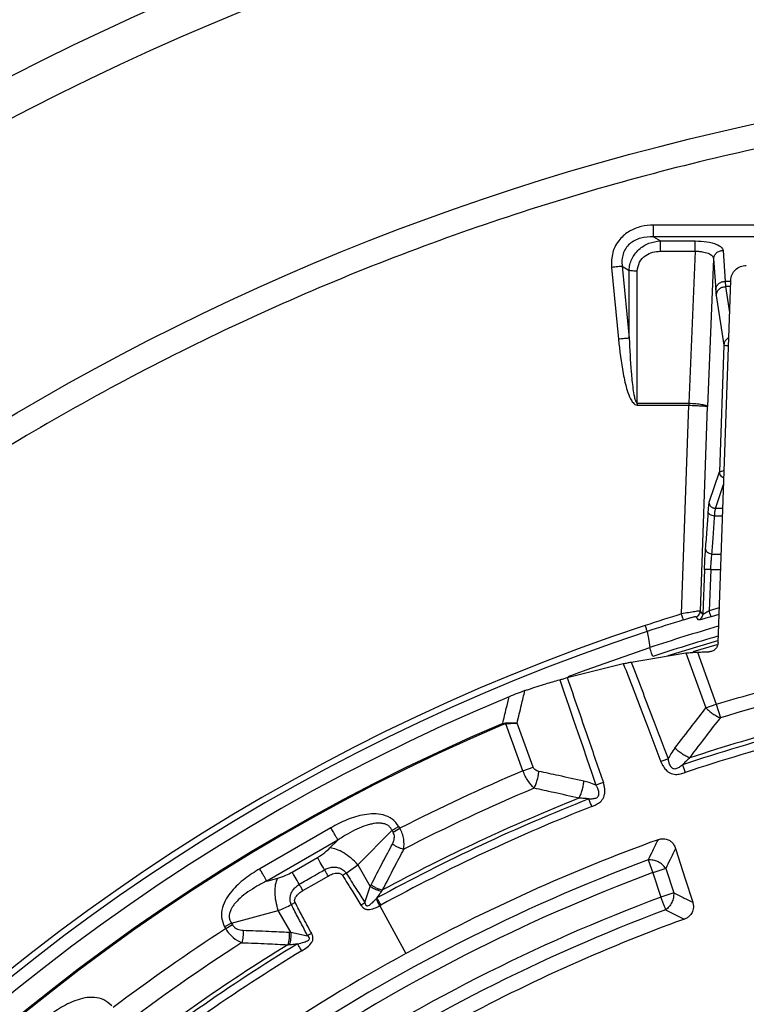
# Model space of a CAD drawing. Units: millimetres. Extents: x 372 to 16400, y 400 to 11480.
# Drawn here: x 6736 to 6852, y 2940 to 3097 of the extents above; entities that cross this region are included whole.
import ezdxf

# ---------------------------------------------------------------- set-up
doc = ezdxf.new("R2010")
doc.units = ezdxf.units.MM
doc.header["$LTSCALE"] = 40

msp = doc.modelspace()

# ---------------------------------------------------------------- linework, layer by layer
at = {"color": 7, "linetype": 'Continuous', "lineweight": 25}
for p, q in [((7037.34, 3064.48), (6836.71, 3064.48)), ((6836.71, 3062.6), (6837.8, 3061.95)), ((7037.34, 3062.6), (6836.71, 3062.6)), ((6837.8, 3061.95), (6843.34, 3061.95)), ((6847.81, 3060.44), (6848.13, 3055.49)), ((6837.8, 3060.3), (6843.34, 3060.3)), ((6843.34, 3060.3), (6842.34, 3036.03)), ((6846.31, 3059.08), (6845.34, 3035.52)), ((6846.31, 3059.08), (6846.64, 3054.13)), ((6830, 3057.72), (6831.1, 3046.26)), ((6831.72, 3057.89), (6832.82, 3057.23)), ((6831.72, 3057.89), (6832.82, 3046.42)), ((6832.82, 3046.42), (6832.82, 3057.23)), ((6834.12, 3036.03), (6834.12, 3057.11)), ((6847.01, 2997.75), (6849.04, 3055.63)), ((6848.13, 3055.49), (6848.22, 3054.65)), ((6849.03, 3055.49), (6848.13, 3055.49)), ((6849, 3054.65), (6848.22, 3054.65)), ((6848.22, 3054.65), (6848.86, 3050.53)), ((6846.72, 3053.23), (6847.95, 3045.28)), ((6847.95, 3045.28), (6847.24, 3025.08)), ((6834.12, 3036.03), (6834.12, 3035.71)), ((6834.12, 3036.03), (6842.34, 3036.03)), ((6834.12, 3035.71), (6842.34, 3035.71)), ((6841.18, 3002.36), (6842.35, 3035.71)), ((6844.2, 3002.83), (6845.34, 3035.52)), ((6845.62, 3020.22), (6847.24, 3025.08)), ((6846.62, 3019.19), (6847.9, 3023.02)), ((6847.72, 3018.01), (6846.46, 3018.01)), ((6847.76, 3019.19), (6846.62, 3019.19)), ((6846.03, 3011.93), (6847.51, 3011.93)), ((6844.85, 3009.47), (6844.6, 3002.33)), ((6845.85, 3009.44), (6845.62, 3002.86)), ((6845.85, 3009.44), (6847.42, 3009.44)), ((6847.21, 3003.32), (6845.62, 3002.86)), ((6839.06, 2995.71), (6846.97, 2998.15)), ((6843.05, 2996.35), (6846.87, 2997.5)), ((6833.13, 2994.69), (6841.89, 2996.14)), ((6841.89, 2996.14), (6845.09, 2987.35)), ((6843.71, 2996.27), (6846.73, 2987.95)), ((6822.93, 2992.2), (6831.89, 2994.43)), ((6845.09, 2987.35), (6846.73, 2987.95)), ((6846.73, 2987.95), (6847.4, 2985.77)), ((6812.63, 2984.88), (6813.1, 2984.98)), ((6813.1, 2984.98), (6813.11, 2984.82)), ((6817.5, 2977.9), (6814.93, 2984.94)), ((6815.85, 2977.3), (6813.11, 2984.82)), ((6815.85, 2977.3), (6817.5, 2977.9)), ((6785.19, 2968.22), (6773.84, 2961.67)), ((6789.48, 2962.32), (6794.96, 2967.81)), ((6795.14, 2967.51), (6794.96, 2967.81)), ((6795.14, 2967.51), (6796.22, 2968.13)), ((6796.22, 2968.13), (6796.05, 2968.43)), ((6786.32, 2966.26), (6774.97, 2959.71)), ((6785.05, 2964.99), (6786.32, 2966.26)), ((6779.02, 2961.15), (6783.04, 2963.47)), ((6835.84, 2963.07), (6836.6, 2961.04)), ((6787.62, 2960.98), (6789.48, 2962.32)), ((6789.48, 2962.32), (6791.49, 2958.85)), ((6838.66, 2961.71), (6836.6, 2961.04)), ((6838.66, 2961.71), (6839.93, 2957.8)), ((6774.97, 2959.71), (6776.7, 2960.17)), ((6836.6, 2961.04), (6837.87, 2957.13)), ((6790.63, 2956.26), (6791.49, 2958.85)), ((6839.93, 2957.8), (6837.87, 2957.13)), ((6769.31, 2953), (6776.8, 2955)), ((6778.81, 2951.52), (6776.8, 2955)), ((6779.49, 2956.26), (6778.89, 2955.94)), ((6790, 2955.87), (6790.63, 2956.26)), ((6793, 2955.76), (6797.17, 2948.13)), ((6769.31, 2953), (6768.23, 2952.37)), ((6768.23, 2952.37), (6768.4, 2952.07)), ((6769.48, 2952.7), (6768.4, 2952.07)), ((6769.31, 2953), (6769.48, 2952.7)), ((6778.81, 2951.52), (6781.48, 2950.97))]:
    msp.add_line(p, q, dxfattribs=at)
at = {"color": 7, "linetype": 'Continuous', "lineweight": 25, "flags": 128}
for points in [[(6844.6, 3002.33), (6844.38, 3002.61), (6844.2, 3002.83)], [(6847.16, 3002.27), (6847.14, 3002.27), (6845.9, 3001.9)], [(6843.89, 3001.41), (6843.67, 3001.69), (6843.49, 3001.91)], [(6835.4, 3000.51), (6835.4, 3000.51), (6835.4, 3000.51)], [(6835.71, 2999.56), (6835.71, 2999.56), (6835.71, 2999.56)], [(6835.71, 2999.56), (6835.94, 2998.12), (6836.11, 2996.99)], [(6835.71, 2999.56), (6835.94, 2998.12), (6836.11, 2996.99)], [(6823.09, 2992.36), (6825.97, 2993.44), (6836.11, 2996.99)], [(6836.58, 2995.56), (6836.5, 2995.83), (6836.41, 2996.09), (6836.33, 2996.33), (6836.26, 2996.54), (6836.2, 2996.72), (6836.16, 2996.86), (6836.13, 2996.95), (6836.11, 2996.99)], [(6845.52, 2996.31), (6845.53, 2996.31), (6845.54, 2996.31)], [(6821.73, 2991.85), (6822.45, 2989.75), (6823.17, 2987.64), (6823.9, 2985.54), (6824.62, 2983.43), (6825.35, 2981.33), (6826.07, 2979.22), (6826.8, 2977.12), (6827.52, 2975.02)], [(6840.22, 2964.93), (6841.78, 2960.06), (6842.97, 2956.33)], [(6780.74, 2958.19), (6782.99, 2959.49), (6784.75, 2960.51)]]:
    msp.add_lwpolyline(points, dxfattribs=at)
at = {"color": 7, "linetype": 'Continuous', "lineweight": 25}
for radius in [445, 439, 397.43]:
    msp.add_circle((6937.02, 2692.13), radius, dxfattribs=at)
for centre, radius, start, end in [((6849.43, 3045.21), 1.48, 119.4491, 177.3125), ((6937.02, 2692.13), 324.7, 107.1676, 108.2387), ((6937.02, 2692.13), 323.7, 107.1676, 108.2387), ((6937.02, 2692.13), 324.7, 108.239, 233.2294), ((6937.02, 2692.13), 323.7, 108.239, 233.2294), ((6937.02, 2692.13), 321.13, 106.2714, 108.3149), ((6937.02, 2692.13), 319.63, 106.3602, 108.3149), ((6937.02, 2692.13), 307.02, 102.9059, 106.9731), ((6937.02, 2692.13), 321.62, 112.5538, 177.4462), ((6937.02, 2692.13), 302.4, 101.6581, 108.2166), ((6937.02, 2692.13), 301.71, 101.3904, 108.487), ((6937.02, 2692.13), 300.41, 101.3904, 108.487), ((6937.02, 2692.13), 318.09, 113.0206, 176.9794), ((6937.02, 2692.13), 317.9, 113.0206, 176.9794), ((6937.02, 2692.13), 309.85, 113.0211, 117.0285), ((6937.02, 2692.13), 306.6, 112.9145, 117.2069), ((6937.02, 2692.13), 301.71, 111.513, 118.6096), ((6937.02, 2692.13), 302.4, 111.7834, 118.3419), ((6937.02, 2692.13), 300.41, 111.513, 118.6096), ((6937.02, 2692.13), 291.71, 109.9626, 118.6479), ((6937.02, 2692.13), 289.22, 110.4773, 123.5227), ((6937.02, 2692.13), 287.06, 110.4773, 123.5227), ((6937.02, 2692.13), 282.94, 110.5133, 123.4867), ((6937.02, 2692.13), 280.78, 110.5133, 123.4867), ((6937.02, 2692.13), 278.36, 110.0402, 118.6479), ((6937.02, 2692.13), 309.85, 122.9715, 127.0285), ((6937.02, 2692.13), 301.71, 121.3904, 128.6096), ((6937.02, 2692.13), 302.4, 121.6581, 128.3419), ((6937.02, 2692.13), 306.6, 122.7931, 127.2069), ((6937.02, 2692.13), 300.41, 121.3904, 128.6096), ((6937.02, 2692.13), 291.71, 118.6479, 124.0374)]:
    msp.add_arc(centre, radius, start, end, dxfattribs=at)
for points, knots in [([(7046.48, 3070.18), (7039.89, 3071.98), (7026.73, 3075.58), (7006.65, 3079.67), (6986.41, 3082.78), (6966.03, 3084.82), (6945.57, 3085.79), (6925.09, 3085.7), (6904.64, 3084.55), (6884.27, 3082.34), (6864.06, 3079.07), (6844.03, 3074.75), (6824.26, 3069.39), (6804.8, 3063.02), (6785.69, 3055.64), (6766.99, 3047.28), (6748.75, 3037.96), (6731.03, 3027.7), (6713.86, 3016.54), (6697.29, 3004.49), (6681.37, 2991.6), (6666.14, 2977.91), (6651.65, 2963.43), (6637.93, 2948.23), (6625.02, 2932.33), (6612.95, 2915.78), (6601.76, 2898.62), (6591.47, 2880.91), (6582.12, 2862.69), (6573.73, 2844), (6566.33, 2824.9), (6559.92, 2805.45), (6554.54, 2785.69), (6550.19, 2765.67), (6546.89, 2745.46), (6544.65, 2725.1), (6543.46, 2704.65), (6543.35, 2684.17), (6544.29, 2663.71), (6546.3, 2643.32), (6549.37, 2623.07), (6553.48, 2603.01), (6558.64, 2583.19), (6564.81, 2563.66), (6572, 2544.48), (6580.17, 2525.69), (6589.31, 2507.36), (6599.38, 2489.53), (6610.37, 2472.25), (6622.25, 2455.56), (6634.98, 2439.51), (6648.52, 2424.15), (6662.85, 2409.51), (6677.91, 2395.63), (6693.68, 2382.56), (6710.11, 2370.33), (6727.15, 2358.96), (6744.76, 2348.5), (6762.89, 2338.97), (6781.49, 2330.39), (6800.51, 2322.79), (6819.9, 2316.19), (6839.6, 2310.61), (6859.57, 2306.06), (6879.75, 2302.56), (6900.09, 2300.1), (6920.52, 2298.71), (6941, 2298.39), (6961.47, 2299.13), (6981.87, 2300.93), (7002.16, 2303.79), (7022.26, 2307.7), (7042.14, 2312.66), (7061.72, 2318.64), (7080.98, 2325.63), (7099.84, 2333.61), (7118.26, 2342.56), (7136.2, 2352.46), (7153.59, 2363.27), (7170.4, 2374.98), (7186.57, 2387.54), (7202.07, 2400.93), (7216.86, 2415.11), (7230.88, 2430.03), (7244.11, 2445.67), (7256.51, 2461.97), (7268.05, 2478.89), (7278.69, 2496.4), (7288.41, 2514.43), (7297.17, 2532.94), (7304.96, 2551.88), (7311.76, 2571.2), (7317.54, 2590.85), (7322.29, 2610.78), (7326, 2630.92), (7328.64, 2651.23), (7330.3, 2671.65), (7330.5, 2685.3), (7330.61, 2692.13)], [0, 0, 0, 0, 0.010416, 0.020834, 0.03125, 0.041666, 0.052084, 0.0625, 0.072916, 0.083334, 0.09375, 0.104166, 0.114584, 0.125, 0.135416, 0.145834, 0.15625, 0.166666, 0.177084, 0.1875, 0.197916, 0.208334, 0.21875, 0.229166, 0.239584, 0.25, 0.260416, 0.270834, 0.28125, 0.291666, 0.302084, 0.3125, 0.322916, 0.333333, 0.34375, 0.354166, 0.364583, 0.375, 0.385416, 0.395833, 0.40625, 0.416666, 0.427083, 0.4375, 0.447916, 0.458333, 0.46875, 0.479166, 0.489583, 0.5, 0.510416, 0.520833, 0.53125, 0.541666, 0.552084, 0.5625, 0.572916, 0.583334, 0.59375, 0.604166, 0.614584, 0.625, 0.635416, 0.645834, 0.65625, 0.666666, 0.677083, 0.6875, 0.697916, 0.708333, 0.71875, 0.729166, 0.739583, 0.75, 0.760415, 0.770833, 0.78125, 0.791665, 0.802083, 0.8125, 0.822916, 0.833333, 0.84375, 0.854166, 0.864583, 0.875, 0.885415, 0.895833, 0.90625, 0.916665, 0.927083, 0.937499, 0.947915, 0.958333, 0.968749, 0.979165, 0.989583, 1, 1, 1, 1]), ([(6836.71, 3064.48), (6836.05, 3064.43), (6834.72, 3064.35), (6832.83, 3063.58), (6831.16, 3062.2), (6830.01, 3060.13), (6830, 3058.52), (6830, 3057.72)], [0, 0, 0, 0, 0.183548, 0.369377, 0.557367, 0.77954, 1, 1, 1, 1]), ([(6836.71, 3062.6), (6836.02, 3062.58), (6834.99, 3062.56), (6833.72, 3062.05), (6832.89, 3061.5), (6832.24, 3060.76), (6831.82, 3059.87), (6831.62, 3058.89), (6831.69, 3058.23), (6831.72, 3057.89)], [0, 0, 0, 0, 0.257575, 0.387845, 0.507453, 0.630091, 0.751622, 0.871098, 1, 1, 1, 1]), ([(6832.82, 3057.23), (6832.85, 3057.55), (6832.9, 3058.17), (6833.23, 3059.06), (6833.71, 3059.88), (6834.57, 3060.82), (6835.94, 3061.69), (6837.18, 3061.87), (6837.8, 3061.95)], [0, 0, 0, 0, 0.1266, 0.252406, 0.376519, 0.504287, 0.753034, 1, 1, 1, 1]), ([(6843.34, 3061.95), (6843.99, 3061.92), (6845.3, 3061.87), (6846.75, 3061.46), (6847.63, 3060.96), (6847.75, 3060.61), (6847.81, 3060.44)], [0, 0, 0, 0, 0.280205, 0.560121, 0.780258, 1, 1, 1, 1]), ([(6834.12, 3057.11), (6834.19, 3057.61), (6834.34, 3058.6), (6835.37, 3059.64), (6836.58, 3060.21), (6837.39, 3060.27), (6837.8, 3060.3)], [0, 0, 0, 0, 0.274576, 0.551395, 0.774221, 1, 1, 1, 1]), ([(6843.34, 3060.3), (6843.53, 3060.3), (6843.92, 3060.3), (6844.67, 3060.21), (6845.48, 3059.99), (6846.16, 3059.57), (6846.26, 3059.24), (6846.31, 3059.08)], [0, 0, 0, 0, 0.124913, 0.249557, 0.49828, 0.748484, 1, 1, 1, 1]), ([(6849.04, 3055.63), (6849.09, 3055.96), (6849.18, 3056.6), (6849.76, 3057.38), (6850.56, 3057.93), (6851.2, 3058), (6851.53, 3058.04)], [0, 0, 0, 0, 0.261333, 0.499982, 0.747448, 1, 1, 1, 1]), ([(6846.64, 3054.13), (6846.65, 3053.93), (6846.68, 3053.57), (6846.71, 3053.34), (6846.72, 3053.23)], [0, 0, 0, 0, 0.559971, 1, 1, 1, 1]), ([(6831.1, 3046.26), (6831.31, 3044.42), (6831.62, 3041.65), (6832.35, 3038.48), (6832.91, 3036.92), (6833.35, 3036.2), (6833.71, 3035.8), (6833.98, 3035.74), (6834.12, 3035.71)], [0, 0, 0, 0, 0.490216, 0.737755, 0.863181, 0.928216, 0.96263, 1, 1, 1, 1]), ([(6832.82, 3046.42), (6832.91, 3044.62), (6833.05, 3041.92), (6833.35, 3038.8), (6833.61, 3037.22), (6833.79, 3036.46), (6833.96, 3036.13), (6834.05, 3036.05), (6834.09, 3036.04), (6834.11, 3036.03), (6834.12, 3036.03)], [0, 0, 0, 0, 0.512119, 0.766604, 0.891167, 0.966199, 0.987219, 0.994293, 0.997245, 1, 1, 1, 1]), ([(6847.95, 3045.28), (6847.98, 3045.28), (6848.04, 3045.27), (6848.32, 3045.26), (6848.58, 3045.26), (6848.67, 3045.25)], [0, 0, 0, 0, 0.39144, 0.78288, 1, 1, 1, 1]), ([(6842.34, 3036.03), (6842.35, 3036.03), (6842.35, 3036.03), (6842.36, 3036.03), (6842.36, 3036.03)], [0, 0, 0, 0, 0.559991, 1, 1, 1, 1]), ([(6842.34, 3036.03), (6842.34, 3035.97), (6842.34, 3035.86), (6842.34, 3035.75), (6842.34, 3035.71)], [0, 0, 0, 0, 0.559967, 1, 1, 1, 1]), ([(6842.34, 3035.71), (6842.34, 3035.71), (6842.35, 3035.71), (6842.35, 3035.71), (6842.35, 3035.71)], [0, 0, 0, 0, 0.5600753, 1, 1, 1, 1]), ([(6842.36, 3036.03), (6842.36, 3035.97), (6842.35, 3035.86), (6842.35, 3035.75), (6842.35, 3035.71)], [0, 0, 0, 0, 0.5599669, 1, 1, 1, 1]), ([(6842.35, 3035.71), (6842.72, 3035.69), (6843.49, 3035.66), (6844.42, 3035.61), (6844.98, 3035.57), (6845.27, 3035.54), (6845.32, 3035.53), (6845.34, 3035.52)], [0, 0, 0, 0, 0.242452, 0.499148, 0.709231, 0.84463, 1, 1, 1, 1]), ([(6842.36, 3036.03), (6842.73, 3036.01), (6843.5, 3035.97), (6844.43, 3035.85), (6844.98, 3035.72), (6845.27, 3035.62), (6845.32, 3035.55), (6845.34, 3035.52)], [0, 0, 0, 0, 0.242454, 0.49916, 0.709239, 0.844634, 1, 1, 1, 1]), ([(6847.24, 3025.08), (6847.24, 3025.08), (6847.25, 3025.09), (6847.25, 3025.09), (6847.25, 3025.09)], [0, 0, 0, 0, 0.56001, 1, 1, 1, 1]), ([(6847.93, 3024.11), (6847.91, 3024.12), (6847.81, 3024.14), (6847.67, 3024.23), (6847.52, 3024.36), (6847.4, 3024.51), (6847.3, 3024.69), (6847.25, 3024.88), (6847.25, 3025.02), (6847.24, 3025.08)], [0, 0, 0, 0, 0.065734, 0.221445, 0.377156, 0.532867, 0.688578, 0.844289, 1, 1, 1, 1]), ([(6847.25, 3025.09), (6847.3, 3025.1), (6847.39, 3025.13), (6847.67, 3025.22), (6847.9, 3025.29), (6847.98, 3025.31)], [0, 0, 0, 0, 0.4089389, 0.8179405, 1, 1, 1, 1]), ([(6847.93, 3024.13), (6847.91, 3024.13), (6847.76, 3024.16), (6847.52, 3024.36), (6847.29, 3024.69), (6847.27, 3024.96), (6847.25, 3025.09)], [0, 0, 0, 0, 0.059031, 0.372694, 0.686358, 1, 1, 1, 1]), ([(6845.46, 3018.65), (6845.49, 3019.09), (6845.55, 3019.89), (6845.6, 3020.12), (6845.62, 3020.22)], [0, 0, 0, 0, 0.559188, 1, 1, 1, 1]), ([(6845.03, 3012.8), (6845.11, 3013.75), (6845.26, 3015.45), (6845.4, 3017.67), (6845.46, 3018.65)], [0, 0, 0, 0, 0.559857, 1, 1, 1, 1]), ([(6846.46, 3018.01), (6846.33, 3018.03), (6846.07, 3018.06), (6845.74, 3018.21), (6845.51, 3018.41), (6845.48, 3018.57), (6845.46, 3018.65)], [0, 0, 0, 0, 0.2499924, 0.5, 0.7500076, 1, 1, 1, 1]), ([(6846.46, 3018.01), (6846.48, 3018.17), (6846.5, 3018.48), (6846.54, 3018.84), (6846.58, 3019.09), (6846.61, 3019.16), (6846.62, 3019.19)], [0, 0, 0, 0, 0.25003, 0.500038, 0.768035, 1, 1, 1, 1]), ([(6844.85, 3009.47), (6844.86, 3009.84), (6844.89, 3010.57), (6844.95, 3011.8), (6845, 3012.42), (6845.03, 3012.8)], [0, 0, 0, 0, 0.28059, 0.561159, 1, 1, 1, 1]), ([(6846.03, 3011.93), (6845.9, 3011.95), (6845.64, 3011.98), (6845.3, 3012.18), (6845.07, 3012.47), (6845.05, 3012.69), (6845.03, 3012.8)], [0, 0, 0, 0, 0.249992, 0.5, 0.750008, 1, 1, 1, 1]), ([(6845.85, 3009.44), (6845.86, 3009.67), (6845.89, 3010.16), (6845.93, 3010.85), (6845.98, 3011.41), (6846.01, 3011.74), (6846.03, 3011.89), (6846.03, 3011.93), (6846.03, 3011.93)], [0, 0, 0, 0, 0.233709, 0.499751, 0.749677, 0.927583, 0.991803, 1, 1, 1, 1]), ([(6844.2, 3002.83), (6844.14, 3002.84), (6844.02, 3002.84), (6843.31, 3002.74), (6842.32, 3002.58), (6841.56, 3002.43), (6841.18, 3002.36)], [0, 0, 0, 0, 0.250487, 0.500694, 0.750633, 1, 1, 1, 1]), ([(6843.49, 3001.91), (6843.59, 3001.95), (6843.78, 3002.03), (6844, 3002.25), (6844.16, 3002.53), (6844.19, 3002.73), (6844.2, 3002.83)], [0, 0, 0, 0, 0.249998, 0.5, 0.750002, 1, 1, 1, 1]), ([(6843.89, 3001.41), (6843.99, 3001.45), (6844.18, 3001.53), (6844.4, 3001.75), (6844.56, 3002.02), (6844.59, 3002.23), (6844.6, 3002.33)], [0, 0, 0, 0, 0.249998, 0.5, 0.750002, 1, 1, 1, 1]), ([(6845.62, 3002.86), (6845.49, 3002.79), (6845.25, 3002.64), (6844.97, 3002.48), (6844.79, 3002.39), (6844.69, 3002.34), (6844.62, 3002.32), (6844.61, 3002.33), (6844.6, 3002.33)], [0, 0, 0, 0, 0.262293, 0.516914, 0.643414, 0.761619, 0.881613, 1, 1, 1, 1]), ([(6843.49, 3001.91), (6843.44, 3001.91), (6843.35, 3001.92), (6842.8, 3001.79), (6842.15, 3001.61), (6841.7, 3001.47), (6841.48, 3001.4)], [0, 0, 0, 0, 0.276974, 0.555545, 0.777135, 1, 1, 1, 1]), ([(6845.9, 3001.9), (6845.62, 3001.82), (6845.06, 3001.66), (6844.41, 3001.49), (6843.99, 3001.4), (6843.92, 3001.41), (6843.89, 3001.41)], [0, 0, 0, 0, 0.276721, 0.555922, 0.777395, 1, 1, 1, 1]), ([(6847.01, 2997.75), (6846.98, 2997.57), (6846.93, 2997.19), (6846.59, 2996.71), (6846.11, 2996.38), (6845.73, 2996.33), (6845.54, 2996.31)], [0, 0, 0, 0, 0.25005, 0.500045, 0.75, 1, 1, 1, 1]), ([(6841.89, 2996.14), (6842.18, 2996.17), (6842.76, 2996.22), (6843.39, 2996.25), (6843.71, 2996.27)], [0, 0, 0, 0, 0.508063, 1, 1, 1, 1]), ([(6843.71, 2996.27), (6844.04, 2996.28), (6844.65, 2996.3), (6845.25, 2996.3), (6845.52, 2996.31)], [0, 0, 0, 0, 0.559982, 1, 1, 1, 1]), ([(6831.89, 2994.43), (6832.11, 2994.47), (6832.55, 2994.56), (6832.94, 2994.64), (6833.13, 2994.69)], [0, 0, 0, 0, 0.501049, 1, 1, 1, 1]), ([(6831.89, 2994.43), (6833.03, 2991.47), (6835.04, 2986.24), (6837.04, 2981.02), (6837.9, 2978.77)], [0, 0, 0, 0, 0.5681986, 1, 1, 1, 1]), ([(6833.13, 2994.69), (6834.26, 2991.76), (6836.24, 2986.6), (6838.21, 2981.44), (6839.07, 2979.22)], [0, 0, 0, 0, 0.568096, 1, 1, 1, 1]), ([(6846.73, 2987.95), (6850.55, 2989.07), (6857.36, 2991.08), (6864.27, 2992.74), (6867.31, 2993.46)], [0, 0, 0, 0, 0.559994, 1, 1, 1, 1]), ([(6816.73, 2990.31), (6817.65, 2990.62), (6819.31, 2991.17), (6820.99, 2991.64), (6821.73, 2991.85)], [0, 0, 0, 0, 0.5590233, 1, 1, 1, 1]), ([(6821.73, 2991.85), (6821.92, 2991.9), (6822.3, 2992.01), (6822.72, 2992.14), (6822.93, 2992.2)], [0, 0, 0, 0, 0.51017, 1, 1, 1, 1]), ([(6822.93, 2992.2), (6824.02, 2989.02), (6825.95, 2983.43), (6827.88, 2977.83), (6828.71, 2975.42)], [0, 0, 0, 0, 0.568715, 1, 1, 1, 1]), ([(6816.18, 2990.12), (6815.78, 2989.97), (6814.98, 2989.69), (6814.1, 2989.33), (6813.66, 2989.15)], [0, 0, 0, 0, 0.500639, 1, 1, 1, 1]), ([(6814.93, 2984.94), (6815.16, 2985.91), (6815.58, 2987.63), (6815.99, 2989.36), (6816.18, 2990.12)], [0, 0, 0, 0, 0.560165, 1, 1, 1, 1]), ([(6816.18, 2990.12), (6816.28, 2990.15), (6816.46, 2990.22), (6816.65, 2990.28), (6816.73, 2990.31)], [0, 0, 0, 0, 0.560004, 1, 1, 1, 1]), ([(6812.63, 2984.88), (6812.82, 2985.68), (6813.17, 2987.11), (6813.51, 2988.53), (6813.66, 2989.15)], [0, 0, 0, 0, 0.560141, 1, 1, 1, 1]), ([(6840.13, 2980.94), (6841.05, 2982.14), (6842.69, 2984.29), (6844.36, 2986.42), (6845.09, 2987.35)], [0, 0, 0, 0, 0.5595101, 1, 1, 1, 1]), ([(6845.09, 2987.35), (6845.26, 2987.19), (6845.61, 2986.86), (6846.19, 2986.42), (6846.8, 2986.04), (6847.2, 2985.86), (6847.4, 2985.77)], [0, 0, 0, 0, 0.2500338, 0.5, 0.7499662, 1, 1, 1, 1]), ([(6813.1, 2984.98), (6813.42, 2984.98), (6814.06, 2984.99), (6814.64, 2984.96), (6814.93, 2984.94)], [0, 0, 0, 0, 0.499837, 1, 1, 1, 1]), ([(6813.11, 2984.82), (6813.38, 2984.84), (6814.01, 2984.9), (6814.59, 2984.93), (6814.93, 2984.94)], [0, 0, 0, 0, 0.417807, 1, 1, 1, 1]), ([(6842.49, 2979.38), (6843.4, 2980.57), (6845.02, 2982.72), (6846.67, 2984.84), (6847.4, 2985.77)], [0, 0, 0, 0, 0.559496, 1, 1, 1, 1]), ([(6812.7, 2984.72), (6812.78, 2984.74), (6812.91, 2984.8), (6813.05, 2984.81), (6813.11, 2984.82)], [0, 0, 0, 0, 0.565896, 1, 1, 1, 1]), ([(6840.13, 2980.94), (6839.91, 2980.64), (6839.52, 2980.1), (6839.21, 2979.49), (6839.07, 2979.22)], [0, 0, 0, 0, 0.557013, 1, 1, 1, 1]), ([(6842.49, 2979.38), (6842.29, 2979.46), (6841.88, 2979.64), (6841.26, 2980.02), (6840.66, 2980.45), (6840.31, 2980.78), (6840.13, 2980.94)], [0, 0, 0, 0, 0.25, 0.5, 0.75, 1, 1, 1, 1]), ([(6837.9, 2978.77), (6837.93, 2978.7), (6837.97, 2978.59), (6838.04, 2978.44), (6838.14, 2978.24), (6838.27, 2978.01), (6838.52, 2977.65), (6838.85, 2977.28), (6839.44, 2976.87), (6840.18, 2976.68), (6841.02, 2976.8), (6841.52, 2976.95), (6841.77, 2977.03)], [0, 0, 0, 0, 0.044591, 0.070166, 0.108007, 0.180569, 0.231759, 0.380812, 0.481198, 0.674431, 0.839208, 1, 1, 1, 1]), ([(6841.35, 2978.27), (6841.17, 2978.13), (6840.83, 2977.88), (6840.37, 2977.61), (6840.03, 2977.59), (6839.85, 2977.65), (6839.64, 2977.78), (6839.43, 2978.04), (6839.28, 2978.36), (6839.19, 2978.62), (6839.14, 2978.81), (6839.11, 2978.95), (6839.09, 2979.08), (6839.08, 2979.16), (6839.07, 2979.22)], [0, 0, 0, 0, 0.199417, 0.367934, 0.442911, 0.482737, 0.527929, 0.653949, 0.758959, 0.830412, 0.885854, 0.925557, 0.952577, 1, 1, 1, 1]), ([(6842.49, 2979.38), (6842.28, 2979.19), (6841.88, 2978.84), (6841.52, 2978.45), (6841.35, 2978.27)], [0, 0, 0, 0, 0.527497, 1, 1, 1, 1]), ([(6817.65, 2974.53), (6817.32, 2974.9), (6816.81, 2975.46), (6816.22, 2976.47), (6815.97, 2977.02), (6815.85, 2977.3)], [0, 0, 0, 0, 0.493713, 0.748818, 1, 1, 1, 1]), ([(6818.41, 2977.22), (6818.29, 2977.25), (6818.07, 2977.31), (6817.8, 2977.48), (6817.6, 2977.67), (6817.53, 2977.83), (6817.5, 2977.9)], [0, 0, 0, 0, 0.317844, 0.602293, 0.805844, 1, 1, 1, 1]), ([(6817.65, 2974.53), (6817.74, 2974.73), (6817.93, 2975.12), (6818.15, 2975.8), (6818.32, 2976.51), (6818.38, 2976.99), (6818.41, 2977.22)], [0, 0, 0, 0, 0.25, 0.5, 0.75, 1, 1, 1, 1]), ([(6825.6, 2975.65), (6824.26, 2975.95), (6821.86, 2976.49), (6819.46, 2977), (6818.41, 2977.22)], [0, 0, 0, 0, 0.5595539, 1, 1, 1, 1]), ([(6824.8, 2972.94), (6824.9, 2973.14), (6825.1, 2973.53), (6825.33, 2974.22), (6825.51, 2974.93), (6825.57, 2975.41), (6825.6, 2975.65)], [0, 0, 0, 0, 0.25, 0.5, 0.75, 1, 1, 1, 1]), ([(6827.52, 2975.02), (6827.17, 2975.16), (6826.54, 2975.42), (6825.89, 2975.58), (6825.6, 2975.65)], [0, 0, 0, 0, 0.562727, 1, 1, 1, 1]), ([(6824.8, 2972.94), (6823.47, 2973.24), (6821.09, 2973.78), (6818.7, 2974.3), (6817.65, 2974.53)], [0, 0, 0, 0, 0.559542, 1, 1, 1, 1]), ([(6826.38, 2972.82), (6826.61, 2972.83), (6827.03, 2972.85), (6827.55, 2972.94), (6827.82, 2973.15), (6827.93, 2973.3), (6828.01, 2973.53), (6828, 2973.95), (6827.85, 2974.43), (6827.66, 2974.8), (6827.55, 2974.97), (6827.52, 2975.02)], [0, 0, 0, 0, 0.1984, 0.366254, 0.440878, 0.480303, 0.524535, 0.647184, 0.825134, 0.952889, 1, 1, 1, 1]), ([(6826.86, 2971.61), (6827.1, 2971.7), (6827.58, 2971.9), (6828.29, 2972.35), (6828.74, 2972.97), (6828.93, 2973.64), (6828.96, 2974.25), (6828.89, 2974.76), (6828.82, 2975.07), (6828.77, 2975.24), (6828.73, 2975.35), (6828.71, 2975.42)], [0, 0, 0, 0, 0.159868, 0.323521, 0.514523, 0.612847, 0.756936, 0.888917, 0.928327, 0.955605, 1, 1, 1, 1]), ([(6826.38, 2972.82), (6826.14, 2972.85), (6825.61, 2972.92), (6825.08, 2972.93), (6824.8, 2972.94)], [0, 0, 0, 0, 0.472449, 1, 1, 1, 1]), ([(6796.05, 2968.43), (6795.72, 2968.86), (6795.07, 2969.72), (6793.57, 2970.33), (6792.04, 2970.48), (6790.07, 2970.28), (6787.73, 2969.58), (6786.03, 2968.67), (6785.19, 2968.22)], [0, 0, 0, 0, 0.133367, 0.264961, 0.392607, 0.517088, 0.760364, 1, 1, 1, 1]), ([(6794.96, 2967.81), (6794.87, 2967.97), (6794.7, 2968.28), (6794.28, 2968.63), (6793.77, 2968.85), (6793.05, 2968.98), (6792.27, 2968.94), (6791.49, 2968.78), (6790.54, 2968.52), (6789.3, 2968.01), (6787.79, 2967.22), (6786.82, 2966.58), (6786.32, 2966.26)], [0, 0, 0, 0, 0.0555581, 0.1100786, 0.1640936, 0.2243142, 0.3351783, 0.400477, 0.4728306, 0.6384226, 0.8159923, 1, 1, 1, 1]), ([(6796.85, 2964.8), (6796.88, 2965.32), (6796.92, 2966.12), (6796.63, 2967.29), (6796.35, 2967.86), (6796.22, 2968.13)], [0, 0, 0, 0, 0.490298, 0.748861, 1, 1, 1, 1]), ([(6795.02, 2965.62), (6795.1, 2965.8), (6795.26, 2966.13), (6795.35, 2966.65), (6795.32, 2967.12), (6795.19, 2967.38), (6795.14, 2967.51)], [0, 0, 0, 0, 0.304595, 0.589055, 0.79818, 1, 1, 1, 1]), ([(6837.43, 2966.31), (6837.13, 2965.71), (6836.6, 2964.63), (6836.08, 2963.55), (6835.84, 2963.07)], [0, 0, 0, 0, 0.560108, 1, 1, 1, 1]), ([(6837.43, 2966.31), (6837.62, 2966.37), (6837.98, 2966.47), (6838.59, 2966.47), (6839.14, 2966.29), (6839.62, 2965.95), (6839.99, 2965.51), (6840.14, 2965.13), (6840.22, 2964.93)], [0, 0, 0, 0, 0.163853, 0.320249, 0.515354, 0.648656, 0.819177, 1, 1, 1, 1]), ([(6783.04, 2963.47), (6783.46, 2963.73), (6784.22, 2964.2), (6784.8, 2964.75), (6785.05, 2964.99)], [0, 0, 0, 0, 0.557486, 1, 1, 1, 1]), ([(6791.61, 2959.09), (6792.24, 2960.31), (6793.37, 2962.5), (6794.52, 2964.67), (6795.02, 2965.62)], [0, 0, 0, 0, 0.55954, 1, 1, 1, 1]), ([(6793.46, 2958.28), (6794.09, 2959.5), (6795.21, 2961.68), (6796.35, 2963.85), (6796.85, 2964.8)], [0, 0, 0, 0, 0.559533, 1, 1, 1, 1]), ([(6795.02, 2965.62), (6795.16, 2965.53), (6795.45, 2965.34), (6795.92, 2965.11), (6796.39, 2964.92), (6796.7, 2964.84), (6796.85, 2964.8)], [0, 0, 0, 0, 0.25, 0.5, 0.75, 1, 1, 1, 1]), ([(6840.22, 2964.93), (6839.93, 2964.33), (6839.41, 2963.26), (6838.89, 2962.19), (6838.66, 2961.71)], [0, 0, 0, 0, 0.560112, 1, 1, 1, 1]), ([(6773.84, 2961.67), (6773.03, 2961.16), (6771.39, 2960.14), (6769.61, 2958.47), (6768.45, 2956.87), (6767.82, 2955.47), (6767.6, 2953.86), (6768.01, 2952.87), (6768.23, 2952.37)], [0, 0, 0, 0, 0.239836, 0.483025, 0.607412, 0.735006, 0.866673, 1, 1, 1, 1]), ([(6780.15, 2959.19), (6780.91, 2959.62), (6782.24, 2960.4), (6783.58, 2961.17), (6784.17, 2961.51)], [0, 0, 0, 0, 0.559999, 1, 1, 1, 1]), ([(6784.17, 2961.51), (6784.37, 2961.61), (6784.78, 2961.81), (6785.5, 2961.96), (6786.19, 2961.92), (6786.87, 2961.69), (6787.3, 2961.38), (6787.54, 2961.1), (6787.6, 2961.01), (6787.62, 2960.98)], [0, 0, 0, 0, 0.171377, 0.354676, 0.569558, 0.711786, 0.911055, 0.975881, 1, 1, 1, 1]), ([(6774.97, 2959.71), (6774.44, 2959.44), (6773.4, 2958.91), (6771.97, 2958), (6770.74, 2957.05), (6769.92, 2956.21), (6769.45, 2955.55), (6769.18, 2955.07), (6769, 2954.55), (6768.94, 2954), (6769.03, 2953.46), (6769.21, 2953.15), (6769.31, 2953)], [0, 0, 0, 0, 0.184094, 0.36154, 0.527246, 0.664676, 0.723256, 0.775675, 0.835944, 0.889973, 0.944483, 1, 1, 1, 1]), ([(6776.7, 2960.17), (6777.14, 2960.3), (6777.9, 2960.54), (6778.68, 2960.96), (6779.02, 2961.15)], [0, 0, 0, 0, 0.561563, 1, 1, 1, 1]), ([(6784.75, 2960.51), (6784.99, 2960.63), (6785.46, 2960.87), (6786.07, 2961.01), (6786.52, 2960.97), (6786.75, 2960.9), (6786.9, 2960.79), (6786.99, 2960.7), (6787.02, 2960.65), (6787.04, 2960.62)], [0, 0, 0, 0, 0.312955, 0.641108, 0.735445, 0.847646, 0.931675, 0.955131, 1, 1, 1, 1]), ([(6787.04, 2960.62), (6787.14, 2960.68), (6787.34, 2960.8), (6787.53, 2960.92), (6787.62, 2960.98)], [0, 0, 0, 0, 0.5, 1, 1, 1, 1]), ([(6787.04, 2960.62), (6787.59, 2959.74), (6788.58, 2958.16), (6789.56, 2956.57), (6790, 2955.87)], [0, 0, 0, 0, 0.555383, 1, 1, 1, 1]), ([(6787.62, 2960.98), (6788.18, 2960.11), (6789.19, 2958.54), (6790.19, 2956.96), (6790.63, 2956.26)], [0, 0, 0, 0, 0.555402, 1, 1, 1, 1]), ([(6778.89, 2955.94), (6778.88, 2955.97), (6778.86, 2956.01), (6778.82, 2956.09), (6778.79, 2956.17), (6778.76, 2956.29), (6778.71, 2956.46), (6778.68, 2956.72), (6778.68, 2957.09), (6778.8, 2957.66), (6779.11, 2958.27), (6779.6, 2958.82), (6779.97, 2959.07), (6780.15, 2959.19)], [0, 0, 0, 0, 0.0244805, 0.0395715, 0.0614477, 0.0919713, 0.1374576, 0.2017707, 0.2925284, 0.4332108, 0.6478429, 0.82955, 1, 1, 1, 1]), ([(6779.49, 2956.26), (6779.48, 2956.28), (6779.45, 2956.34), (6779.43, 2956.43), (6779.41, 2956.54), (6779.41, 2956.7), (6779.46, 2956.9), (6779.65, 2957.3), (6780.07, 2957.76), (6780.52, 2958.05), (6780.74, 2958.19)], [0, 0, 0, 0, 0.030298, 0.070695, 0.120716, 0.157325, 0.267522, 0.361142, 0.688674, 1, 1, 1, 1]), ([(6780.74, 2958.19), (6780.63, 2958.36), (6780.43, 2958.71), (6780.25, 2959.03), (6780.15, 2959.19)], [0, 0, 0, 0, 0.5, 1, 1, 1, 1]), ([(6791.49, 2958.85), (6791.51, 2958.89), (6791.55, 2958.97), (6791.59, 2959.05), (6791.61, 2959.09)], [0, 0, 0, 0, 0.560272, 1, 1, 1, 1]), ([(6791.49, 2958.85), (6791.63, 2958.76), (6791.92, 2958.58), (6792.39, 2958.37), (6792.86, 2958.19), (6793.17, 2958.12), (6793.32, 2958.08)], [0, 0, 0, 0, 0.25, 0.5, 0.75, 1, 1, 1, 1]), ([(6791.61, 2959.09), (6791.75, 2959), (6792.04, 2958.81), (6792.52, 2958.58), (6793, 2958.39), (6793.31, 2958.32), (6793.46, 2958.28)], [0, 0, 0, 0, 0.25, 0.5, 0.75, 1, 1, 1, 1]), ([(6793.32, 2958.08), (6793.34, 2958.12), (6793.39, 2958.18), (6793.44, 2958.25), (6793.46, 2958.28)], [0, 0, 0, 0, 0.4960339, 1, 1, 1, 1]), ([(6790.63, 2956.26), (6790.64, 2956.21), (6790.65, 2956.13), (6790.69, 2956.02), (6790.73, 2955.92), (6790.79, 2955.84), (6790.85, 2955.79), (6790.91, 2955.76), (6791.01, 2955.74), (6791.39, 2955.84), (6791.85, 2956.28), (6792.24, 2956.68), (6792.42, 2956.86)], [0, 0, 0, 0, 0.0606, 0.089591, 0.145915, 0.180071, 0.212154, 0.238116, 0.261721, 0.329995, 0.685673, 1, 1, 1, 1]), ([(6792.42, 2956.86), (6792.45, 2956.89), (6792.49, 2956.93), (6792.53, 2956.98), (6792.55, 2957)], [0, 0, 0, 0, 0.559032, 1, 1, 1, 1]), ([(6793, 2955.76), (6792.9, 2955.95), (6792.7, 2956.34), (6792.52, 2956.69), (6792.42, 2956.86)], [0, 0, 0, 0, 0.5, 1, 1, 1, 1]), ([(6792.55, 2957), (6792.68, 2957.19), (6792.94, 2957.55), (6793.19, 2957.91), (6793.32, 2958.08)], [0, 0, 0, 0, 0.512944, 1, 1, 1, 1]), ([(6839.93, 2957.8), (6840.5, 2957.52), (6841.51, 2957.04), (6842.52, 2956.54), (6842.97, 2956.33)], [0, 0, 0, 0, 0.560099, 1, 1, 1, 1]), ([(6776.8, 2955), (6777.18, 2955.16), (6777.86, 2955.44), (6778.58, 2955.79), (6778.89, 2955.94)], [0, 0, 0, 0, 0.559606, 1, 1, 1, 1]), ([(6781.48, 2950.97), (6780.99, 2951.91), (6780.12, 2953.56), (6779.26, 2955.22), (6778.89, 2955.94)], [0, 0, 0, 0, 0.5646825, 1, 1, 1, 1]), ([(6782.13, 2951.32), (6781.63, 2952.25), (6780.75, 2953.9), (6779.87, 2955.54), (6779.49, 2956.26)], [0, 0, 0, 0, 0.564699, 1, 1, 1, 1]), ([(6790, 2955.87), (6790.04, 2955.81), (6790.1, 2955.72), (6790.21, 2955.58), (6790.32, 2955.46), (6790.5, 2955.33), (6790.7, 2955.22), (6790.92, 2955.17), (6791.4, 2955.13), (6792.12, 2955.32), (6792.71, 2955.62), (6793, 2955.76)], [0, 0, 0, 0, 0.061159, 0.092443, 0.159061, 0.204623, 0.290086, 0.355818, 0.413215, 0.712959, 1, 1, 1, 1]), ([(6793, 2955.76), (6793.03, 2955.78), (6793.09, 2955.81), (6793.15, 2955.84), (6793.18, 2955.85)], [0, 0, 0, 0, 0.560037, 1, 1, 1, 1]), ([(6838.63, 2955.1), (6839.19, 2954.83), (6840.19, 2954.34), (6841.2, 2953.85), (6841.64, 2953.63)], [0, 0, 0, 0, 0.560103, 1, 1, 1, 1]), ([(6842.97, 2956.33), (6843.01, 2956.15), (6843.1, 2955.8), (6843.08, 2955.29), (6842.93, 2954.74), (6842.61, 2954.25), (6842.15, 2953.85), (6841.8, 2953.7), (6841.64, 2953.63)], [0, 0, 0, 0, 0.163426, 0.319168, 0.459651, 0.664719, 0.837178, 1, 1, 1, 1]), ([(6768.4, 2952.07), (6768.57, 2951.82), (6768.93, 2951.3), (6769.79, 2950.45), (6770.5, 2950.09), (6770.97, 2949.86)], [0, 0, 0, 0, 0.251145, 0.509702, 1, 1, 1, 1]), ([(6769.48, 2952.7), (6769.59, 2952.55), (6769.81, 2952.26), (6770.41, 2951.93), (6770.88, 2951.88), (6771.17, 2951.85)], [0, 0, 0, 0, 0.257671, 0.530304, 1, 1, 1, 1]), ([(6771.17, 2951.85), (6771.18, 2951.68), (6771.2, 2951.34), (6771.17, 2950.82), (6771.1, 2950.31), (6771.01, 2950.01), (6770.97, 2949.86)], [0, 0, 0, 0, 0.25, 0.5, 0.75, 1, 1, 1, 1]), ([(6771.17, 2951.85), (6772.55, 2951.8), (6775, 2951.71), (6777.46, 2951.59), (6778.54, 2951.54)], [0, 0, 0, 0, 0.560458, 1, 1, 1, 1]), ([(6778.54, 2951.54), (6778.54, 2951.37), (6778.56, 2951.03), (6778.52, 2950.5), (6778.44, 2949.99), (6778.35, 2949.68), (6778.31, 2949.53)], [0, 0, 0, 0, 0.25, 0.5, 0.75, 1, 1, 1, 1]), ([(6778.54, 2951.54), (6778.59, 2951.54), (6778.68, 2951.53), (6778.77, 2951.53), (6778.81, 2951.52)], [0, 0, 0, 0, 0.559725, 1, 1, 1, 1]), ([(6778.81, 2951.52), (6778.81, 2951.36), (6778.82, 2951.02), (6778.77, 2950.51), (6778.69, 2950.01), (6778.6, 2949.71), (6778.55, 2949.56)], [0, 0, 0, 0, 0.25, 0.5, 0.75, 1, 1, 1, 1]), ([(6779.87, 2949.68), (6780.22, 2949.76), (6780.81, 2949.91), (6781.46, 2950.13), (6781.71, 2950.36), (6781.76, 2950.46), (6781.78, 2950.53), (6781.77, 2950.61), (6781.73, 2950.71), (6781.67, 2950.79), (6781.58, 2950.89), (6781.52, 2950.94), (6781.48, 2950.97)], [0, 0, 0, 0, 0.400473, 0.679674, 0.748081, 0.77094, 0.795909, 0.826397, 0.85828, 0.911645, 0.940776, 1, 1, 1, 1]), ([(6780.55, 2948.56), (6780.84, 2948.75), (6781.44, 2949.13), (6782.03, 2949.68), (6782.26, 2950.12), (6782.33, 2950.36), (6782.35, 2950.59), (6782.32, 2950.82), (6782.28, 2950.98), (6782.21, 2951.16), (6782.16, 2951.26), (6782.13, 2951.32)], [0, 0, 0, 0, 0.291438, 0.593623, 0.650527, 0.714149, 0.797627, 0.841717, 0.906882, 0.939098, 1, 1, 1, 1]), ([(6782.13, 2951.32), (6782.02, 2951.26), (6781.8, 2951.14), (6781.58, 2951.03), (6781.48, 2950.97)], [0, 0, 0, 0, 0.500001, 1, 1, 1, 1]), ([(6770.97, 2949.86), (6772.34, 2949.81), (6774.79, 2949.71), (6777.23, 2949.59), (6778.31, 2949.53)], [0, 0, 0, 0, 0.560468, 1, 1, 1, 1]), ([(6778.31, 2949.53), (6778.35, 2949.54), (6778.43, 2949.55), (6778.51, 2949.55), (6778.55, 2949.56)], [0, 0, 0, 0, 0.503966, 1, 1, 1, 1]), ([(6778.55, 2949.56), (6778.8, 2949.58), (6779.23, 2949.62), (6779.68, 2949.66), (6779.87, 2949.68)], [0, 0, 0, 0, 0.559933, 1, 1, 1, 1]), ([(6750.21, 2939.75), (6749.81, 2940.12), (6749.03, 2940.85), (6747.44, 2941.19), (6745.91, 2941.08), (6744, 2940.54), (6741.82, 2939.44), (6740.3, 2938.25), (6739.55, 2937.66)], [0, 0, 0, 0, 0.133367, 0.264961, 0.392607, 0.517088, 0.760364, 1, 1, 1, 1])]:
    msp.add_open_spline(points, degree=3, knots=knots, dxfattribs=at)
for points in [[(6836.71, 3062.6), (6836.71, 3062.68), (6836.71, 3062.86), (6836.71, 3063.31), (6836.71, 3063.86), (6836.71, 3064.27), (6836.71, 3064.48)], [(6837.8, 3060.3), (6837.8, 3060.47), (6837.8, 3060.82), (6837.8, 3061.31), (6837.8, 3061.73), (6837.8, 3061.88), (6837.8, 3061.95)], [(6843.34, 3060.3), (6843.34, 3060.47), (6843.34, 3060.82), (6843.34, 3061.31), (6843.34, 3061.73), (6843.34, 3061.88), (6843.34, 3061.95)], [(6846.31, 3059.08), (6846.34, 3059.26), (6846.4, 3059.61), (6846.75, 3060.06), (6847.23, 3060.37), (6847.62, 3060.41), (6847.81, 3060.44)], [(6831.72, 3057.89), (6831.62, 3057.88), (6831.43, 3057.86), (6831, 3057.82), (6830.52, 3057.77), (6830.17, 3057.74), (6830, 3057.72)], [(6834.12, 3057.11), (6833.99, 3057.11), (6833.73, 3057.12), (6833.37, 3057.14), (6833.05, 3057.18), (6832.9, 3057.22), (6832.82, 3057.23)], [(6846.64, 3054.13), (6846.66, 3054.31), (6846.72, 3054.67), (6847.07, 3055.11), (6847.56, 3055.43), (6847.94, 3055.47), (6848.13, 3055.49)], [(6846.72, 3053.23), (6846.75, 3053.42), (6846.81, 3053.79), (6847.16, 3054.26), (6847.65, 3054.59), (6848.03, 3054.63), (6848.22, 3054.65)], [(6832.82, 3046.42), (6832.73, 3046.41), (6832.53, 3046.39), (6832.11, 3046.35), (6831.62, 3046.31), (6831.27, 3046.27), (6831.1, 3046.26)], [(6846.62, 3019.19), (6846.55, 3019.2), (6846.42, 3019.21), (6846.22, 3019.27), (6846.05, 3019.36), (6845.89, 3019.49), (6845.77, 3019.65), (6845.68, 3019.83), (6845.62, 3020.02), (6845.62, 3020.15), (6845.62, 3020.22)], [(6846.03, 3011.93), (6846.1, 3012.81), (6846.25, 3014.56), (6846.39, 3016.86), (6846.46, 3018.01)], [(6845.85, 3009.44), (6845.72, 3009.44), (6845.47, 3009.45), (6845.14, 3009.46), (6844.91, 3009.47), (6844.87, 3009.47), (6844.85, 3009.47)], [(6841.48, 3001.4), (6841.47, 3001.42), (6841.46, 3001.46), (6841.39, 3001.69), (6841.3, 3002), (6841.22, 3002.24), (6841.18, 3002.36)], [(6845.9, 3001.9), (6845.9, 3001.92), (6845.88, 3001.96), (6845.82, 3002.19), (6845.73, 3002.5), (6845.66, 3002.74), (6845.62, 3002.86)], [(6835.71, 2999.56), (6835.71, 2999.58), (6835.69, 2999.62), (6835.62, 2999.84), (6835.52, 3000.15), (6835.44, 3000.39), (6835.4, 3000.51)], [(6835.71, 2999.56), (6835.71, 2999.58), (6835.69, 2999.62), (6835.62, 2999.85), (6835.52, 3000.15), (6835.44, 3000.39), (6835.4, 3000.51)], [(6812.63, 2984.88), (6812.64, 2984.86), (6812.67, 2984.8), (6812.69, 2984.74), (6812.7, 2984.72)], [(6839.07, 2979.22), (6838.88, 2979.15), (6838.52, 2979), (6838.11, 2978.85), (6837.9, 2978.77)], [(6841.35, 2978.27), (6841.42, 2978.07), (6841.55, 2977.68), (6841.7, 2977.25), (6841.77, 2977.03)], [(6828.71, 2975.42), (6828.5, 2975.35), (6828.09, 2975.21), (6827.71, 2975.08), (6827.52, 2975.02)], [(6826.86, 2971.61), (6826.78, 2971.82), (6826.61, 2972.25), (6826.46, 2972.63), (6826.38, 2972.82)], [(6786.32, 2966.26), (6786.26, 2966.36), (6786.14, 2966.57), (6785.87, 2967.04), (6785.54, 2967.61), (6785.3, 2968.02), (6785.19, 2968.22)], [(6794.96, 2967.81), (6795.13, 2967.91), (6795.48, 2968.1), (6795.86, 2968.32), (6796.05, 2968.43)], [(6789.48, 2962.32), (6789.14, 2962.68), (6788.44, 2963.4), (6787.26, 2964.24), (6786.07, 2964.83), (6785.39, 2964.94), (6785.05, 2964.99)], [(6784.17, 2961.51), (6783.94, 2961.92), (6783.46, 2962.75), (6783.18, 2963.23), (6783.04, 2963.47)], [(6838.66, 2961.71), (6838.5, 2961.92), (6838.17, 2962.34), (6837.45, 2962.8), (6836.64, 2963.08), (6836.11, 2963.08), (6835.84, 2963.07)], [(6774.97, 2959.71), (6774.91, 2959.81), (6774.79, 2960.01), (6774.52, 2960.49), (6774.19, 2961.06), (6773.96, 2961.46), (6773.84, 2961.67)], [(6784.75, 2960.51), (6784.65, 2960.68), (6784.45, 2961.03), (6784.27, 2961.35), (6784.17, 2961.51)], [(6776.8, 2955), (6776.66, 2955.48), (6776.39, 2956.44), (6776.25, 2957.88), (6776.33, 2959.2), (6776.58, 2959.85), (6776.7, 2960.17)], [(6780.15, 2959.19), (6779.92, 2959.6), (6779.44, 2960.42), (6779.16, 2960.91), (6779.02, 2961.15)], [(6793.18, 2955.85), (6793.07, 2956.06), (6792.85, 2956.46), (6792.65, 2956.82), (6792.55, 2957)], [(6837.87, 2957.13), (6837.95, 2956.92), (6838.1, 2956.52), (6838.32, 2955.95), (6838.5, 2955.45), (6838.59, 2955.22), (6838.63, 2955.1)], [(6839.93, 2957.8), (6839.93, 2957.54), (6839.93, 2957.04), (6839.66, 2956.27), (6839.23, 2955.58), (6838.83, 2955.26), (6838.63, 2955.1)], [(6780.55, 2948.56), (6780.43, 2948.76), (6780.19, 2949.15), (6779.98, 2949.5), (6779.87, 2949.68)]]:
    msp.add_open_spline(points, degree=3, dxfattribs=at)

doc.saveas('drawing.dxf')
